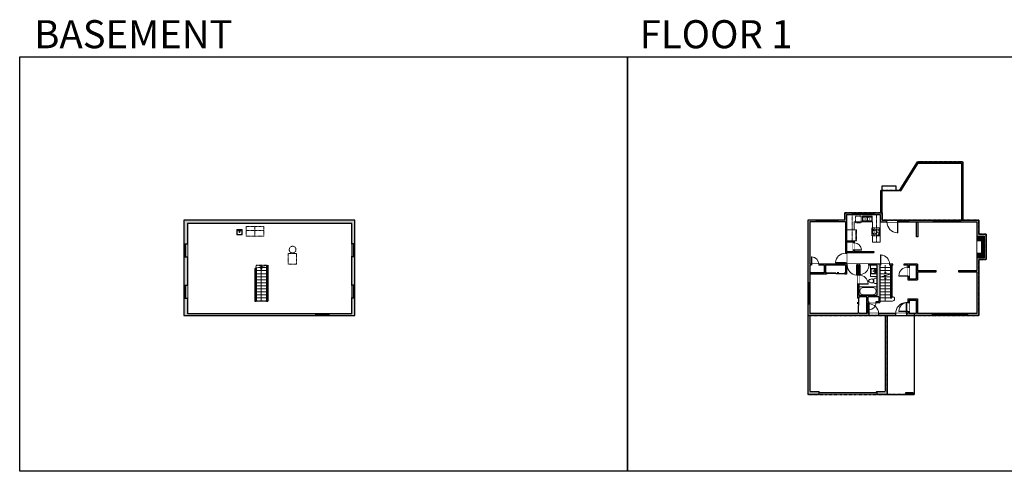
# Model space of a CAD drawing. Units: inches. Extents: x -1876 to 4124, y -2967 to -1480.
# Drawn here: x -1876 to 1364, y -2967 to -1480 of the extents above; entities that cross this region are included whole.
import ezdxf

# ---------------------------------------------------------------- set-up
doc = ezdxf.new("R2010")
doc.units = ezdxf.units.IN
doc.linetypes.add('Dash', pattern=[0.23622, 0.11811, -0.11811])
doc.layers.get('0').update_dxf_attribs({"color": 255})
doc.layers.get('Defpoints').update_dxf_attribs({"color": 6, "linetype": 'Dash'})
for name, color, linetype, lineweight in [('A-DOOR&WINDOWS', 4, 'Continuous', 9), ('A-OBJECT', 2, 'Continuous', 9), ('A-STAIRS', 1, 'Continuous', 15)]:
    doc.layers.add(name, color=color, linetype=linetype, lineweight=lineweight)
doc.layers.add('A-WALL', color=252, linetype='Continuous')
doc.styles.get("Standard").update_dxf_attribs({"font": 'arial.ttf'})

# ---------------------------------------------------------------- blocks, each defined once
blk = doc.blocks.new('blocks$0$Toilet-Domestic-2D - Toilet-Domestic-2D-1228486-SUBSTRUCTURE Copy 1')
at = {"layer": 'A-OBJECT', "color": 0, "linetype": 'ByBlock', "lineweight": -2}
for p, q in [((-253, 0), (-253, 196)), ((-186, 545), (-190, 495)), ((-190, 495), (-188, 469)), ((-188, 469), (-184, 444)), ((-172, 596), (-186, 545)), ((-184, 444), (-177, 418)), ((-177, 418), (-163, 393)), ((-154, 647), (-172, 596)), ((-163, 393), (-132, 368)), ((-159, 291), (159, 291)), ((-130, 698), (-154, 647)), ((-132, 368), (-97, 355)), ((-123, 291), (-132, 368)), ((-95, 749), (-130, 698)), ((-97, 355), (-25, 342)), ((-70, 774), (-95, 749)), ((-48, 787), (-70, 774)), ((-13, 799), (-48, 787)), ((-25, 342), (25, 342)), ((13, 799), (-13, 799)), ((48, 787), (13, 799)), ((25, 342), (97, 355)), ((70, 774), (48, 787)), ((95, 749), (70, 774)), ((130, 698), (95, 749)), ((97, 355), (132, 368)), ((123, 291), (132, 368)), ((154, 647), (130, 698)), ((132, 368), (163, 393)), ((172, 596), (154, 647)), ((163, 393), (177, 418)), ((186, 545), (172, 596)), ((177, 418), (184, 444)), ((184, 444), (188, 469)), ((190, 495), (186, 545)), ((188, 469), (190, 495)), ((253, 196), (253, 0))]:
    blk.add_line(p, q, dxfattribs=at)
blk.add_lwpolyline([(253, 0), (-253, 0)], dxfattribs=at)
for centre, start, end in [((-159, 196), 90, 180), ((159, 196), 0, 90)]:
    blk.add_arc(centre, 94.6, start, end, dxfattribs=at)
blk = doc.blocks.new('blocks$0$Sink Kitchen-Island - 18_ x 18_-1226390-SUBSTRUCTURE Copy 1')
at = {"layer": 'A-OBJECT', "color": 0, "linetype": 'ByBlock', "lineweight": -2}
for p, q in [((229, 0), (-229, 0)), ((-229, 0), (-229, -457)), ((229, -457), (229, 0)), ((-229, -457), (229, -457)), ((-190, -165), (-190, -368)), ((-13, -114), (-140, -114)), ((-140, -419), (140, -419)), ((-13, -57), (-13, -178)), ((13, -57), (13, -178)), ((140, -114), (13, -114)), ((191, -368), (191, -165))]:
    blk.add_line(p, q, dxfattribs=at)
for centre, radius, start, end in [((-140, -165), 50.8, 90, 180), ((-140, -368), 50.8, 180, 270), ((-102, -57), 25.4, 0, 180), ((-102, -57), 25.4, 180, 0), ((0, -231), 25.4, 0, 180), ((0, -231), 25.4, 180, 0), ((0, -57), 12.7, 0, 180), ((0, -178), 12.7, 180, 0), ((102, -57), 25.4, 0, 180), ((102, -57), 25.4, 180, 0), ((140, -165), 50.8, 0, 90), ((140, -368), 50.8, 270, 0)]:
    blk.add_arc(centre, radius, start, end, dxfattribs=at)
blk = doc.blocks.new('*U199')
blk.add_wipeout([(0, 30), (0, -195), (1238, -195), (1238, 30)]).dxf.layer = 'A-DOOR&WINDOWS'
at = {"color": 0, "linetype": 'ByBlock', "lineweight": -2, "transparency": 33554687}
blk.add_lwpolyline([(51, 1237), (0, 1237), (0, 0), (51, 0)], close=True, dxfattribs=at)
blk.add_arc((0, 0), 1238, 0, 86.82115, dxfattribs=at)
at = {"layer": 'A-WALL', "transparency": 33554687}
for points in [[(0, 0), (0, -165)], [(1238, 0), (1238, -165)]]:
    blk.add_lwpolyline(points, dxfattribs=at)
blk = doc.blocks.new('*U203')
blk.add_wipeout([(0, 30), (0, -195), (1321, -195), (1321, 30)]).dxf.layer = 'A-DOOR&WINDOWS'
at = {"color": 0, "linetype": 'ByBlock', "lineweight": -2, "transparency": 33554687}
blk.add_lwpolyline([(51, 1319), (0, 1319), (0, 0), (51, 0)], close=True, dxfattribs=at)
blk.add_arc((0, 0), 1321, 0, 86.82115, dxfattribs=at)
at = {"layer": 'A-WALL', "transparency": 33554687}
for points in [[(0, 0), (0, -165)], [(1321, 0), (1321, -165)]]:
    blk.add_lwpolyline(points, dxfattribs=at)
blk = doc.blocks.new('*U196')
at = {"color": 0, "linetype": 'ByBlock', "lineweight": -2}
for p, q in [((36, 0), (0, 0)), ((0, 0), (0, -72)), ((36, 0), (36, -72)), ((3, -18), (3, -54)), ((18, -3), (18, -3)), ((33, -18), (33, -54)), ((0, -72), (36, -72)), ((18, -69), (18, -69))]:
    blk.add_line(p, q, dxfattribs=at)
for centre, start, end in [((18, -18), 90, 180), ((18, -18), 0, 90), ((18, -54), 180, 270), ((18, -54), 270, 0)]:
    blk.add_arc(centre, 15, start, end, dxfattribs=at)
blk = doc.blocks.new('*U276')
blk.add_wipeout([(0, 30), (0, -278), (1321, -278), (1321, 30)]).dxf.layer = 'A-DOOR&WINDOWS'
at = {"color": 0, "linetype": 'ByBlock', "lineweight": -2, "transparency": 33554687}
blk.add_lwpolyline([(51, 1319), (0, 1319), (0, 0), (51, 0)], close=True, dxfattribs=at)
blk.add_arc((0, 0), 1321, 0, 86.82115, dxfattribs=at)
at = {"layer": 'A-WALL', "transparency": 33554687}
for points in [[(0, 0), (0, -248)], [(1321, 0), (1321, -248)]]:
    blk.add_lwpolyline(points, dxfattribs=at)
blk = doc.blocks.new('*U201')
blk.add_wipeout([(0, 30), (0, -195), (991, -195), (991, 30)]).dxf.layer = 'A-DOOR&WINDOWS'
at = {"color": 0, "linetype": 'ByBlock', "lineweight": -2, "transparency": 33554687}
blk.add_lwpolyline([(51, 989), (0, 989), (0, 0), (51, 0)], close=True, dxfattribs=at)
blk.add_arc((0, 0), 991, 0, 86.82115, dxfattribs=at)
at = {"layer": 'A-WALL', "transparency": 33554687}
for points in [[(0, 0), (0, -165)], [(991, 0), (991, -165)]]:
    blk.add_lwpolyline(points, dxfattribs=at)
blk = doc.blocks.new('*U207')
blk.add_wipeout([(0, 30), (0, -278), (1486, -278), (1486, 30)]).dxf.layer = 'A-DOOR&WINDOWS'
at = {"color": 0, "linetype": 'ByBlock', "lineweight": -2, "transparency": 33554687}
blk.add_lwpolyline([(51, 1485), (0, 1485), (0, 0), (51, 0)], close=True, dxfattribs=at)
blk.add_arc((0, 0), 1486, 0, 86.82115, dxfattribs=at)
at = {"layer": 'A-WALL', "transparency": 33554687}
for points in [[(0, 0), (0, -248)], [(1486, 0), (1486, -248)]]:
    blk.add_lwpolyline(points, dxfattribs=at)
blk = doc.blocks.new('*U277')
at = {"layer": 'A-OBJECT', "color": 0, "linetype": 'ByBlock', "lineweight": -2, "transparency": 33554687}
for p, q in [((-36.3, -30.3), (-36.3, -32.2)), ((-34.8, -30.5), (-35.5, -32.4)), ((-1.5, -30.5), (-0.8, -32.4)), ((0, -30.3), (0, -32.2))]:
    blk.add_line(p, q, dxfattribs=at)
blk.add_lwpolyline([(0, -31), (0, 0), (-36.2, 0), (-36.3, -31)], close=True, dxfattribs=at)
for points in [[(-36.3, -31.7), (-36.3, -32.8, 0.414214), (-36, -33), (-18.6, -33, 0.414214), (-18.3, -32.8), (-18.3, -31.7, 0.414214), (-18.6, -31.5), (-35.2, -31.5)], [(0, -31.7), (0, -32.8, -0.414214), (-0.3, -33), (-17.7, -33, -0.414214), (-18, -32.8), (-18, -31.7, -0.414214), (-17.7, -31.5), (-1.1, -31.5)]]:
    blk.add_lwpolyline(points, format="xyb", dxfattribs=at)
for centre, radius in [((-35.5, -30.3), 0.748), ((-35.9, -32.2), 0.394), ((-35.9, -32.2), 0.118), ((-35.5, -30.3), 0.118), ((-0.8, -30.3), 0.748), ((-0.8, -30.3), 0.118), ((-0.4, -32.2), 0.394), ((-0.4, -32.2), 0.118)]:
    blk.add_circle(centre, radius, dxfattribs=at)
blk = doc.blocks.new('*U60')
at = {"color": 252}
blk.add_wipeout([(-5, 37.5), (1, 37.5), (1, 0), (-5, 0)], dxfattribs=at)
at = {"color": 4}
for points in [[(1, 34.5), (-1.3, 34.5), (-1.3, 34.5), (-2.7, 34.5), (-2.7, 34.5), (-5, 34.5), (-5, 37.5), (1, 37.5)], [(1, 3), (-1.3, 3), (-1.3, 3), (-2.7, 3), (-2.7, 3), (-5, 3), (-5, 0), (1, 0)]]:
    blk.add_lwpolyline(points, close=True, dxfattribs=at)
at = {"color": 9}
for points in [[(-5, 3), (-5, 34.5)], [(1, 3), (1, 34.5)]]:
    blk.add_lwpolyline(points, dxfattribs=at)
blk.add_lwpolyline([(-2, 3), (-2, 34.5), (-2, 34.5), (-2, 3)], close=True, dxfattribs=at)
blk = doc.blocks.new('blocks$0$Sink Kitchen-Double - 42_ x 21_-1225552-SUBSTRUCTURE Copy 1')
at = {"layer": 'A-OBJECT', "color": 0, "linetype": 'ByBlock', "lineweight": -2}
for p, q in [((533.4, 0), (-533.4, 0)), ((-533.4, 0), (-533.4, -533.4)), ((533.4, -533.4), (533.4, 0)), ((-533.4, -533.4), (533.4, -533.4)), ((-495.3, -165.1), (-495.3, -444.5)), ((-69.85, -114.3), (-444.5, -114.3)), ((-444.5, -495.3), (-69.85, -495.3)), ((-19.05, -165.1), (-19.05, -444.5)), ((-12.7, -57.15), (-12.7, -254)), ((12.7, -57.15), (12.7, -254)), ((19.05, -165.1), (19.05, -444.5)), ((444.5, -114.3), (69.85, -114.3)), ((69.85, -495.3), (444.5, -495.3)), ((495.3, -444.5), (495.3, -165.1))]:
    blk.add_line(p, q, dxfattribs=at)
for centre, radius, start, end in [((-444.5, -165.1), 50.8, 90, 180), ((-444.5, -444.5), 50.8, 180, 270), ((-247.65, -304.8), 25.4, 0, 180), ((-247.65, -304.8), 25.4, 180, 0), ((-101.6, -57.15), 25.4, 0, 180), ((-101.6, -57.15), 25.4, 180, 0), ((-69.85, -165.1), 50.8, 0, 90), ((-69.85, -444.5), 50.8, 270, 0), ((0, -57.15), 12.7, 0, 180), ((0, -254), 12.7, 180, 0), ((69.85, -165.1), 50.8, 90, 180), ((69.85, -444.5), 50.8, 180, 270), ((101.6, -57.15), 25.4, 0, 180), ((101.6, -57.15), 25.4, 180, 0), ((247.65, -304.8), 25.4, 0, 180), ((247.65, -304.8), 25.4, 180, 0), ((444.5, -165.1), 50.8, 0, 90), ((444.5, -444.5), 50.8, 270, 0)]:
    blk.add_arc(centre, radius, start, end, dxfattribs=at)
blk = doc.blocks.new('*U280')
at = {"layer": 'A-OBJECT', "color": 0, "linetype": 'ByBlock', "lineweight": -2}
for p, q in [((378, 54), (-295, 54)), ((-295, 54), (-295, -596)), ((378, 54), (378, -596)), ((-295, -538), (378, -538)), ((-295, -596), (378, -596))]:
    blk.add_line(p, q, dxfattribs=at)
at = {"layer": 'A-OBJECT', "color": 252, "linetype": 'Continuous', "lineweight": -2}
for p, q in [((-185, -57), (-226, -16)), ((-185, -192), (-226, -233)), ((-169, -336), (-199, -305)), ((-169, -437), (-199, -468)), ((-67, -336), (-37, -305)), ((-67, -437), (-37, -468)), ((-51, -57), (-10, -16)), ((-51, -192), (-10, -233)), ((145, -74), (114, -43)), ((145, -175), (114, -206)), ((151, -336), (120, -305)), ((151, -437), (120, -468)), ((246, -74), (277, -43)), ((246, -175), (277, -206)), ((252, -336), (283, -305)), ((252, -437), (283, -468))]:
    blk.add_line(p, q, dxfattribs=at)
at = {"layer": 'A-OBJECT', "color": 0, "linetype": 'Continuous', "lineweight": -2}
for p, q in [((-118, -125), (-118, -125)), ((-118, -387), (-118, -387)), ((195, -125), (195, -125)), ((201, -387), (201, -387))]:
    blk.add_line(p, q, dxfattribs=at)
for centre, radius in [((-118, -125), 120), ((-118, -387), 90.3), ((195, -125), 90.3), ((201, -387), 90.3), ((146, -567), 23.2), ((204, -567), 23.2), ((262, -567), 23.2), ((320, -567), 23.2)]:
    blk.add_circle(centre, radius, dxfattribs=at)
at = {"layer": 'A-OBJECT', "color": 250, "linetype": 'Continuous', "lineweight": -2}
for centre, radius in [((-118, -125), 106), ((-118, -387), 79.5), ((195, -125), 79.5), ((201, -387), 79.5)]:
    blk.add_circle(centre, radius, dxfattribs=at)
blk = doc.blocks.new('*U84')
at = {"layer": 'A-DOOR&WINDOWS', "transparency": 33554687}
blk.add_hatch(color=9, dxfattribs=at).paths.add_polyline_path([(14, 12.2), (14, 13.2), (11, 12.7)], flags=0)
at = {"layer": 'A-DOOR&WINDOWS', "color": 9, "transparency": 33554687}
for p, q in [((14, 13.2), (11, 12.7)), ((23, 12.7), (11, 12.7)), ((11, 12.7), (14, 12.2)), ((14, 12.2), (14, 13.2))]:
    blk.add_line(p, q, dxfattribs=at)
at = {"layer": 'A-DOOR&WINDOWS', "color": 0, "linetype": 'ByBlock', "lineweight": -2, "transparency": 33554687}
for points in [[(-53.3, 9.9), (-53.3, 6.6), (0, 6.6), (0, 9.9)], [(0, 6.6), (0, 3.2), (53.3, 3.2), (53.3, 6.6)]]:
    blk.add_lwpolyline(points, close=True, dxfattribs=at)
at = {"layer": 'A-WALL', "transparency": 33554687}
for points in [[(-53.3, 2.1), (-53.3, 11)], [(53.3, 2.1), (53.3, 11)]]:
    blk.add_lwpolyline(points, dxfattribs=at)
blk = doc.blocks.new('*U83')
at = {"layer": 'A-DOOR&WINDOWS', "transparency": 33554687}
blk.add_hatch(color=9, dxfattribs=at).paths.add_polyline_path([(14, 12.2), (14, 13.2), (11, 12.7)], flags=0)
at = {"layer": 'A-DOOR&WINDOWS', "color": 9, "transparency": 33554687}
for p, q in [((14, 13.2), (11, 12.7)), ((23, 12.7), (11, 12.7)), ((11, 12.7), (14, 12.2)), ((14, 12.2), (14, 13.2))]:
    blk.add_line(p, q, dxfattribs=at)
at = {"layer": 'A-DOOR&WINDOWS', "color": 0, "linetype": 'ByBlock', "lineweight": -2, "transparency": 33554687}
for points in [[(-66.6, 9.9), (-66.6, 6.6), (0, 6.6), (0, 9.9)], [(0, 6.6), (0, 3.2), (66.6, 3.2), (66.6, 6.6)]]:
    blk.add_lwpolyline(points, close=True, dxfattribs=at)
at = {"layer": 'A-WALL', "transparency": 33554687}
for points in [[(-66.6, 2.1), (-66.6, 11)], [(66.6, 2.1), (66.6, 11)]]:
    blk.add_lwpolyline(points, dxfattribs=at)
blk = doc.blocks.new('*U73')
at = {"layer": 'A-DOOR&WINDOWS', "color": 0, "linetype": 'ByBlock', "lineweight": -2, "transparency": 33554687}
for points in [[(3, 0), (0, 0), (0, 4), (3, 4)], [(189, 2), (189, 0), (3, 0), (3, 2)], [(192, 0), (189, 0), (189, 4), (192, 4)]]:
    blk.add_lwpolyline(points, close=True, dxfattribs=at)
at = {"layer": 'A-WALL', "color": 0, "linetype": 'ByBlock', "lineweight": -2, "transparency": 33554687}
blk.add_line((0, 4), (0, 0), dxfattribs=at)
blk = doc.blocks.new('*U282')
at = {"color": 252}
blk.add_wipeout([(-5, 117.6), (1, 117.6), (1, 0), (-5, 0)], dxfattribs=at)
at = {"color": 4}
for points in [[(1, 114.6), (-1.3, 114.6), (-1.3, 114.6), (-2.7, 114.6), (-2.7, 114.6), (-5, 114.6), (-5, 117.6), (1, 117.6)], [(1, 3), (-1.3, 3), (-1.3, 3), (-2.7, 3), (-2.7, 3), (-5, 3), (-5, 0), (1, 0)]]:
    blk.add_lwpolyline(points, close=True, dxfattribs=at)
at = {"color": 9}
for points in [[(-5, 3), (-5, 114.6)], [(1, 3), (1, 114.6)]]:
    blk.add_lwpolyline(points, dxfattribs=at)
blk.add_lwpolyline([(-2, 3), (-2, 114.6), (-2, 114.6), (-2, 3)], close=True, dxfattribs=at)
blk = doc.blocks.new('*U283')
at = {"color": 252}
blk.add_wipeout([(-5, 91.2), (1, 91.2), (1, 0), (-5, 0)], dxfattribs=at)
at = {"color": 4}
for points in [[(1, 88.2), (-1.3, 88.2), (-1.3, 88.2), (-2.7, 88.2), (-2.7, 88.2), (-5, 88.2), (-5, 91.2), (1, 91.2)], [(1, 3), (-1.3, 3), (-1.3, 3), (-2.7, 3), (-2.7, 3), (-5, 3), (-5, 0), (1, 0)]]:
    blk.add_lwpolyline(points, close=True, dxfattribs=at)
at = {"color": 9}
for points in [[(-5, 3), (-5, 88.2)], [(1, 3), (1, 88.2)]]:
    blk.add_lwpolyline(points, dxfattribs=at)
blk.add_lwpolyline([(-2, 3), (-2, 88.2), (-2, 88.2), (-2, 3)], close=True, dxfattribs=at)
blk = doc.blocks.new('*U51')
at = {"color": 252}
blk.add_wipeout([(-5, 36), (1, 36), (1, 0), (-5, 0)], dxfattribs=at)
at = {"color": 4}
for points in [[(1, 33), (-1.3, 33), (-1.3, 33), (-2.7, 33), (-2.7, 33), (-5, 33), (-5, 36), (1, 36)], [(1, 3), (-1.3, 3), (-1.3, 3), (-2.7, 3), (-2.7, 3), (-5, 3), (-5, 0), (1, 0)]]:
    blk.add_lwpolyline(points, close=True, dxfattribs=at)
at = {"color": 9}
for points in [[(-5, 3), (-5, 33)], [(1, 3), (1, 33)]]:
    blk.add_lwpolyline(points, dxfattribs=at)
blk.add_lwpolyline([(-2, 3), (-2, 33), (-2, 33), (-2, 3)], close=True, dxfattribs=at)
blk = doc.blocks.new('*U292')
at = {"color": 0, "linetype": 'ByBlock', "lineweight": -2}
blk.add_line((27.6, 0), (0, 0), dxfattribs=at)
at = {"color": 0, "linetype": 'ByBlock', "lineweight": -2, "transparency": 33554687}
blk.add_lwpolyline([(3.5, 2.7), (0, 0), (3.5, -2.7)], dxfattribs=at)
blk = doc.blocks.new('*U293')
at = {"color": 0, "linetype": 'ByBlock', "lineweight": -2}
blk.add_line((76.9, 0), (0, 0), dxfattribs=at)
at = {"color": 0, "linetype": 'ByBlock', "lineweight": -2, "transparency": 33554687}
blk.add_lwpolyline([(3.5, 2.7), (0, 0), (3.5, -2.7)], dxfattribs=at)
blk = doc.blocks.new('*U294')
at = {"color": 0, "linetype": 'ByBlock', "lineweight": -2}
blk.add_line((108.5, 0), (0, 0), dxfattribs=at)
at = {"color": 0, "linetype": 'ByBlock', "lineweight": -2, "transparency": 33554687}
blk.add_lwpolyline([(3.5, 2.7), (0, 0), (3.5, -2.7)], dxfattribs=at)
blk = doc.blocks.new('*U295')
at = {"color": 252}
blk.add_wipeout([(23.1, 0), (23.1, -9.7), (-20.1, -9.7), (-20.1, 0)], dxfattribs=at)
at = {"color": 4}
for points in [[(3, -6), (3, -3.7), (3, -3.7), (3, -2.3), (3, -2.3), (3, 0), (0, 0), (0, -6)], [(20.1, -6), (20.1, -3.7), (20.1, -3.7), (20.1, -2.3), (20.1, -2.3), (20.1, 0), (23.1, 0), (23.1, -6)], [(-17.1, -6), (-17.1, -3.7), (-17.1, -3.7), (-17.1, -2.3), (-17.1, -2.3), (-17.1, 0), (-20.1, 0), (-20.1, -6)], [(0, -6), (0, -3.7), (0, -3.7), (0, -2.3), (0, -2.3), (0, 0), (3, 0), (3, -6)]]:
    blk.add_lwpolyline(points, close=True, dxfattribs=at)
at = {"color": 9}
for points in [[(3, 0), (20.1, 0)], [(0, 0), (-17.1, 0)], [(0, -6), (-17.1, -6)], [(3, -6), (20.1, -6)]]:
    blk.add_lwpolyline(points, dxfattribs=at)
for points in [[(0, -3), (-17.1, -3), (-17.1, -3), (0, -3)], [(3, -3), (20.1, -3), (20.1, -3), (3, -3)]]:
    blk.add_lwpolyline(points, close=True, dxfattribs=at)
at = {"layer": 'A-WALL'}
for points in [[(23.1, 0), (23.1, -9.7)], [(-20.1, 0), (-20.1, -9.7)]]:
    blk.add_lwpolyline(points, dxfattribs=at)
blk = doc.blocks.new('*U80')
at = {"layer": 'A-OBJECT', "linetype": 'Dash'}
for p, q in [((0, -13), (29.1, -13)), ((29.1, -13), (58.2, -13))]:
    blk.add_line(p, q, dxfattribs=at)
at = {"layer": 'A-OBJECT', "color": 0, "linetype": 'ByBlock', "lineweight": -2, "transparency": 33554687}
for points in [[(0, -31.3), (0, 0), (29.1, 0), (29.1, -31.3)], [(29.1, -31.3), (29.1, 0), (58.2, 0), (58.2, -31.3)]]:
    blk.add_lwpolyline(points, close=True, dxfattribs=at)
blk = doc.blocks.new('*U296')
at = {"color": 252}
blk.add_wipeout([(23.1, 0), (23.1, -6), (-20.1, -6), (-20.1, 0)], dxfattribs=at)
at = {"color": 4}
for points in [[(3, -6), (3, -3.7), (3, -3.7), (3, -2.3), (3, -2.3), (3, 0), (0, 0), (0, -6)], [(20.1, -6), (20.1, -3.7), (20.1, -3.7), (20.1, -2.3), (20.1, -2.3), (20.1, 0), (23.1, 0), (23.1, -6)], [(-17.1, -6), (-17.1, -3.7), (-17.1, -3.7), (-17.1, -2.3), (-17.1, -2.3), (-17.1, 0), (-20.1, 0), (-20.1, -6)], [(0, -6), (0, -3.7), (0, -3.7), (0, -2.3), (0, -2.3), (0, 0), (3, 0), (3, -6)]]:
    blk.add_lwpolyline(points, close=True, dxfattribs=at)
at = {"color": 9}
for points in [[(3, 0), (20.1, 0)], [(0, 0), (-17.1, 0)], [(0, -6), (-17.1, -6)], [(3, -6), (20.1, -6)]]:
    blk.add_lwpolyline(points, dxfattribs=at)
for points in [[(0, -3), (-17.1, -3), (-17.1, -3), (0, -3)], [(3, -3), (20.1, -3), (20.1, -3), (3, -3)]]:
    blk.add_lwpolyline(points, close=True, dxfattribs=at)
at = {"layer": 'A-WALL'}
for points in [[(23.1, 0), (23.1, -6)], [(-20.1, 0), (-20.1, -6)]]:
    blk.add_lwpolyline(points, dxfattribs=at)
blk = doc.blocks.new('*U297')
at = {"color": 252}
blk.add_wipeout([(23.1, 0), (23.1, -11.2), (-20.1, -11.2), (-20.1, 0)], dxfattribs=at)
at = {"color": 4}
for points in [[(3, -6), (3, -3.7), (3, -3.7), (3, -2.3), (3, -2.3), (3, 0), (0, 0), (0, -6)], [(20.1, -6), (20.1, -3.7), (20.1, -3.7), (20.1, -2.3), (20.1, -2.3), (20.1, 0), (23.1, 0), (23.1, -6)], [(-17.1, -6), (-17.1, -3.7), (-17.1, -3.7), (-17.1, -2.3), (-17.1, -2.3), (-17.1, 0), (-20.1, 0), (-20.1, -6)], [(0, -6), (0, -3.7), (0, -3.7), (0, -2.3), (0, -2.3), (0, 0), (3, 0), (3, -6)]]:
    blk.add_lwpolyline(points, close=True, dxfattribs=at)
at = {"color": 9}
for points in [[(3, 0), (20.1, 0)], [(0, 0), (-17.1, 0)], [(0, -6), (-17.1, -6)], [(3, -6), (20.1, -6)]]:
    blk.add_lwpolyline(points, dxfattribs=at)
for points in [[(0, -3), (-17.1, -3), (-17.1, -3), (0, -3)], [(3, -3), (20.1, -3), (20.1, -3), (3, -3)]]:
    blk.add_lwpolyline(points, close=True, dxfattribs=at)
at = {"layer": 'A-WALL'}
for points in [[(23.1, 0), (23.1, -11.2)], [(-20.1, 0), (-20.1, -11.2)]]:
    blk.add_lwpolyline(points, dxfattribs=at)

msp = doc.modelspace()

# ---------------------------------------------------------------- hatches: boundary and pattern name
at = {"layer": 'A-OBJECT'}
h = msp.add_hatch(dxfattribs=at)
h.set_pattern_fill('ANSI31', color=256)
h.paths.add_polyline_path([(1298.5, -2192.4), (1274.2, -2192.4), (1274.2, -2207.9), (1289.5, -2207.9), (1289.5, -2248.3), (1274.2, -2248.3), (1274.2, -2263.9), (1298.5, -2263.9)])
at = {"layer": 'A-WALL'}
h = msp.add_hatch(color=256, dxfattribs=at)
h.dxf.hatch_style = 1
h.paths.add_polyline_path([(978.6, -2453.2), (1006.7, -2453.2), (1006.7, -2447.2), (950.5, -2447.2), (950.5, -2453.2), (972.6, -2453.2), (972.6, -2705.2), (945.7, -2705.2), (945.7, -2714.2), (978.6, -2714.2)], flags=17)
h.paths.add_polyline_path([(753.7, -2705.2), (724.2, -2705.2), (724.2, -2453.2), (950.5, -2453.2), (950.5, -2447.2), (916.5, -2447.2), (916.5, -2411.1), (955.3, -2411.1), (955.3, -2288.5), (989.8, -2288.5), (989.8, -2318), (993.8, -2316.9), (993.8, -2288.5), (997.3, -2288.5), (997.3, -2284.5), (845.3, -2284.5), (845.3, -2246.8), (935.1, -2246.8), (935.1, -2242.8), (870.6, -2242.8), (870.6, -2207.4), (845.3, -2207.4), (845.3, -2121.4), (956.1, -2121.4), (956.1, -2145.6), (1274.2, -2145.6), (1274.2, -2192.4), (1298.5, -2192.4), (1298.5, -2263.9), (1274.2, -2263.9), (1274.2, -2306), (1213.8, -2306), (1213.8, -2310), (1274.2, -2310), (1274.2, -2447.2), (1078.8, -2447.2), (1078.8, -2399), (1047.2, -2399), (1047.2, -2447.2), (1006.7, -2447.2), (1006.7, -2453.2), (1280.2, -2453.2), (1280.2, -2269.9), (1304.5, -2269.9), (1304.5, -2186.4), (1280.2, -2186.4), (1280.2, -2139.6), (962.1, -2139.6), (962.1, -2115.4), (839.3, -2115.4), (839.3, -2139.7), (718.2, -2139.7), (718.2, -2714.2), (753.7, -2714.2)])
h.paths.add_polyline_path([(724.2, -2447.2), (724.2, -2288.5), (729.9, -2288.5), (729.9, -2284.5), (724.2, -2284.5), (724.2, -2145.7), (841.3, -2145.7), (841.3, -2284.5), (753.9, -2284.5), (753.9, -2288.5), (772.1, -2288.5), (772.1, -2313.2), (724.2, -2313.2), (724.2, -2317.2), (779.5, -2317.2), (779.5, -2313.2), (776.1, -2313.2), (776.1, -2288.5), (841.3, -2288.5), (841.3, -2313.2), (839.5, -2313.2), (839.5, -2317.2), (845.3, -2317.2), (845.3, -2288.5), (882.5, -2288.5), (882.5, -2320.6), (886.5, -2320.6), (886.5, -2288.5), (945.3, -2288.5), (945.3, -2388.3), (886.5, -2388.3), (886.5, -2350.6), (882.5, -2350.6), (882.5, -2396.7), (886.5, -2396.7), (886.5, -2392.3), (912.5, -2392.3), (912.5, -2447.2), (886.5, -2447.2), (886.5, -2444.7), (882.5, -2444.7), (882.5, -2447.2)], flags=16)
h.paths.add_polyline_path([(916.5, -2407.1), (916.5, -2392.3), (951.3, -2392.3), (951.3, -2407.1)], flags=16)
h.paths.add_polyline_path([(1051.2, -2447.2), (1051.2, -2403), (1074.8, -2403), (1074.8, -2447.2)], flags=16)
h.paths.add_polyline_path([(845.3, -2242.8), (845.3, -2211.4), (866.6, -2211.4), (866.6, -2242.8)], flags=16)
h.paths.add_polyline_path([(1140.1, -2306), (1078.8, -2306), (1078.8, -2284.5), (1033.7, -2284.5), (1033.7, -2288.5), (1047.2, -2288.5), (1047.2, -2336.8), (1078.8, -2336.8), (1078.8, -2310), (1140.1, -2310)], flags=17)
h.paths.add_polyline_path([(1074.8, -2332.8), (1051.2, -2332.8), (1051.2, -2288.5), (1074.8, -2288.5)], flags=16)
h = msp.add_hatch(color=256, dxfattribs=at)
h.dxf.hatch_style = 1
h.paths.add_polyline_path([(-773.3, -2139.6), (-1335.3, -2139.6), (-1335.3, -2217.7), (-1324.1, -2217.7), (-1324.1, -2151.3), (-783, -2151.3), (-783, -2217.7), (-773.3, -2217.7)])
h.paths.add_polyline_path([(-773.3, -2396.9), (-783, -2396.9), (-783, -2447.2), (-857.7, -2447.2), (-857.7, -2453.2), (-773.3, -2453.2)])
h.paths.add_polyline_path([(-900.9, -2447.2), (-1324.1, -2447.2), (-1324.1, -2396.9), (-1335.3, -2396.9), (-1335.3, -2453.2), (-900.9, -2453.2)])
h.paths.add_polyline_path([(-1324.1, -2260.9), (-1335.3, -2260.9), (-1335.3, -2353.7), (-1324.1, -2353.7)])
h.paths.add_polyline_path([(-773.3, -2260.9), (-783, -2260.9), (-783, -2353.7), (-773.3, -2353.7)])
h.paths.add_polyline_path([(-1059.6, -2287.6), (-1063.6, -2288.7), (-1063.6, -2406.1), (-1059.6, -2406.1)])
h.paths.add_polyline_path([(-1098.1, -2298.2), (-1102.1, -2299.3), (-1102.1, -2406.1), (-1098.1, -2406.1)])
h = msp.add_hatch(color=256, dxfattribs=at)
h.dxf.hatch_style = 1
h.paths.add_polyline_path([(847.7, -2284.5), (845.3, -2284.5), (845.3, -2280.7), (841.3, -2280.7), (841.3, -2284.5), (753.9, -2284.5), (753.9, -2288.5), (772.1, -2288.5), (772.1, -2313.2), (724.2, -2313.2), (724.2, -2317.2), (779.5, -2317.2), (779.5, -2313.2), (776.1, -2313.2), (776.1, -2288.5), (841.3, -2288.5), (841.3, -2313.2), (839.5, -2313.2), (839.5, -2317.2), (845.3, -2317.2), (845.3, -2288.5), (847.7, -2288.5)])
h = msp.add_hatch(color=256, dxfattribs=at)
h.dxf.hatch_style = 1
h.paths.add_polyline_path([(1063.1, -2707.4), (1040.1, -2707.4), (1040.1, -2713), (1063.1, -2713)])

# ---------------------------------------------------------------- linework, layer by layer
at = {"layer": 'A-OBJECT'}
for p, q in [((930.7, -2145.7), (870.6, -2145.7)), ((870.6, -2145.7), (870.6, -2171.2)), ((930.7, -2165.4), (930.7, -2145.7)), ((956.1, -2145.6), (956.1, -2212)), ((870.6, -2171.2), (845.3, -2171.2)), ((870.6, -2171.2), (870.6, -2171.2)), ((930.7, -2212), (930.7, -2191.9)), ((956.1, -2212), (930.7, -2212))]:
    msp.add_line(p, q, dxfattribs=at)
at = {"layer": 'A-OBJECT', "linetype": 'Dash'}
for points in [[(874.5, -2126.2), (893.7, -2126.2), (893.7, -2148.7), (874.5, -2148.7)], [(-992.2, -2249.1), (-965, -2249.1), (-965, -2285.2), (-992.2, -2285.2)]]:
    msp.add_lwpolyline(points, close=True, dxfattribs=at)
at = {"layer": 'A-OBJECT'}
for points in [[(1274.2, -2192.4), (1298.5, -2192.4), (1298.5, -2263.9), (1274.2, -2263.9)], [(1274.2, -2207.9), (1289.5, -2207.9), (1289.5, -2248.3), (1274.2, -2248.3)], [(945.3, -2288.5), (924.1, -2288.5), (924.1, -2325.1), (945.3, -2325.1)]]:
    msp.add_lwpolyline(points, close=True, dxfattribs=at)
at = {"layer": 'A-OBJECT', "linetype": 'Dash'}
msp.add_circle((-977.8, -2236.7), 11.1, dxfattribs=at)
at = {"layer": 'A-STAIRS'}
for p, q in [((-1090.5, -2296.1), (-1063.6, -2296.1)), ((955.3, -2296.1), (989.8, -2296.1)), ((-1098.1, -2306.1), (-1063.6, -2306.1)), ((-1098.1, -2316.1), (-1063.6, -2316.1)), ((-1098.1, -2326.1), (-1063.6, -2326.1)), ((955.3, -2306.1), (989.8, -2306.1)), ((955.3, -2316.1), (989.8, -2316.1)), ((955.3, -2326.1), (989.8, -2326.1)), ((-1098.1, -2336.1), (-1063.6, -2336.1)), ((-1098.1, -2346.1), (-1063.6, -2346.1)), ((-1098.1, -2356.1), (-1063.6, -2356.1)), ((955.3, -2336.1), (989.8, -2336.1)), ((955.3, -2346.1), (989.8, -2346.1)), ((955.3, -2356.1), (989.8, -2356.1)), ((-1098.1, -2366.1), (-1063.6, -2366.1)), ((-1098.1, -2376.1), (-1063.6, -2376.1)), ((-1098.1, -2386.1), (-1063.6, -2386.1)), ((-1098.1, -2396.1), (-1063.6, -2396.1)), ((955.3, -2366.1), (989.8, -2366.1)), ((955.3, -2376.1), (989.8, -2376.1)), ((955.3, -2386.1), (989.8, -2386.1)), ((993.8, -2391.5), (996, -2391.5)), ((-1098.1, -2406.1), (-1063.6, -2406.1))]:
    msp.add_line(p, q, dxfattribs=at)
for points in [[(-1102.1, -2299.3), (-1082.5, -2293.9), (-1082.2, -2291.4), (-1078.8, -2295.8), (-1078.6, -2292.8), (-1059.6, -2287.6)], [(955.3, -2327.5), (970.1, -2323.4), (970.4, -2320.9), (973.8, -2325.3), (974, -2322.4), (993.8, -2316.9)]]:
    msp.add_lwpolyline(points, dxfattribs=at)
msp.add_arc((996, -2398.8), 7.29, 270, 90, dxfattribs=at)
at = {"layer": 'A-WALL'}
for p, q in [((1019.7, -2042.6), (1079.1, -1947.9)), ((1023.8, -2043.6), (1081.3, -1951.9)), ((1079.1, -1947.9), (1227.9, -1947.9)), ((1081.3, -1951.9), (1223.9, -1951.9)), ((962.1, -2042.6), (962.1, -2027)), ((962.1, -2027), (1008, -2027)), ((1008, -2027), (1008, -2042.6)), ((1020.5, -2041.3), (1023.8, -2043.6)), ((958.1, -2115.4), (958.1, -2042.6)), ((958.1, -2042.6), (1019.7, -2042.6)), ((962.1, -2115.4), (962.1, -2042.6)), ((839.3, -2139.7), (839.3, -2115.4)), ((839.3, -2115.4), (962.1, -2115.4)), ((845.3, -2121.4), (845.3, -2207.4)), ((845.3, -2121.4), (956.1, -2121.4)), ((956.1, -2121.4), (956.1, -2145.6)), ((962.1, -2115.4), (962.1, -2139.6)), ((-1335.3, -2139.6), (-1335.3, -2453.2)), ((-773.3, -2139.6), (-1335.3, -2139.6)), ((-1324.1, -2151.3), (-1324.1, -2447.2)), ((-783, -2151.3), (-1324.1, -2151.3)), ((-783, -2447.2), (-783, -2151.3)), ((-773.3, -2453.2), (-773.3, -2139.6)), ((718.2, -2139.7), (718.2, -2714.2)), ((839.3, -2139.7), (718.2, -2139.7)), ((724.2, -2145.7), (724.2, -2284.5)), ((841.3, -2145.7), (724.2, -2145.7)), ((841.3, -2145.7), (841.3, -2284.5)), ((956.1, -2145.6), (1274.2, -2145.6)), ((962.1, -2139.6), (1280.2, -2139.6)), ((1075, -2194.4), (1075, -2145.6)), ((1080, -2145.6), (1080, -2194.4)), ((1274.2, -2145.6), (1274.2, -2192.4)), ((1280.2, -2139.6), (1280.2, -2186.4)), ((1080, -2194.4), (1075, -2194.4)), ((1274.2, -2192.4), (1298.5, -2192.4)), ((1280.2, -2186.4), (1304.5, -2186.4)), ((1298.5, -2192.4), (1298.5, -2263.9)), ((1304.5, -2186.4), (1304.5, -2269.9)), ((845.3, -2207.4), (870.6, -2207.4)), ((845.3, -2211.4), (866.6, -2211.4)), ((845.3, -2211.4), (845.3, -2242.8)), ((866.6, -2211.4), (866.6, -2242.8)), ((870.6, -2207.4), (870.6, -2242.8)), ((845.3, -2242.8), (866.6, -2242.8)), ((845.3, -2246.8), (935.1, -2246.8)), ((845.3, -2246.8), (845.3, -2284.5)), ((870.6, -2242.8), (935.1, -2242.8)), ((935.1, -2242.8), (935.1, -2246.8)), ((1274.2, -2263.9), (1274.2, -2306)), ((1298.5, -2263.9), (1274.2, -2263.9)), ((-1102.1, -2299.3), (-1098.1, -2298.2)), ((-1102.1, -2299.3), (-1102.1, -2406.1)), ((-1098.1, -2298.2), (-1098.1, -2406.1)), ((-1063.6, -2288.7), (-1059.6, -2287.6)), ((-1063.6, -2288.7), (-1063.6, -2406.1)), ((-1059.6, -2287.6), (-1059.6, -2406.1)), ((841.3, -2284.5), (724.2, -2284.5)), ((772.1, -2288.5), (724.2, -2288.5)), ((724.2, -2288.5), (724.2, -2447.2)), ((772.1, -2288.5), (772.1, -2313.2)), ((841.3, -2288.5), (776.1, -2288.5)), ((776.1, -2288.5), (776.1, -2313.2)), ((841.3, -2288.5), (841.3, -2313.2)), ((997.3, -2284.5), (845.3, -2284.5)), ((882.5, -2288.5), (845.3, -2288.5)), ((845.3, -2288.5), (845.3, -2317.2)), ((882.5, -2396.7), (882.5, -2288.5)), ((886.5, -2388.3), (886.5, -2288.5)), ((945.3, -2288.5), (886.5, -2288.5)), ((945.3, -2288.5), (945.3, -2388.3)), ((989.8, -2288.5), (955.3, -2288.5)), ((955.3, -2288.5), (955.3, -2411.1)), ((989.8, -2288.5), (989.8, -2396.1)), ((993.8, -2288.5), (993.8, -2396.1)), ((997.3, -2288.5), (993.8, -2288.5)), ((1078.8, -2284.5), (1033.7, -2284.5)), ((1047.2, -2288.5), (1033.7, -2288.5)), ((1047.2, -2288.5), (1047.2, -2336.8)), ((1074.8, -2288.5), (1051.2, -2288.5)), ((1051.2, -2288.5), (1051.2, -2332.8)), ((1074.8, -2288.5), (1074.8, -2332.8)), ((1078.8, -2284.5), (1078.8, -2306)), ((1280.2, -2269.9), (1280.2, -2453.2)), ((1304.5, -2269.9), (1280.2, -2269.9)), ((772.1, -2313.2), (724.2, -2313.2)), ((779.5, -2317.2), (724.2, -2317.2)), ((779.5, -2313.2), (776.1, -2313.2)), ((993.8, -2316.9), (989.8, -2318)), ((1051.2, -2332.8), (1074.8, -2332.8)), ((1078.8, -2306), (1140.1, -2306)), ((1078.8, -2310), (1140.1, -2310)), ((1078.8, -2310), (1078.8, -2336.8)), ((1213.8, -2306), (1274.2, -2306)), ((1213.8, -2310), (1274.2, -2310)), ((1274.2, -2310), (1274.2, -2447.2)), ((1047.2, -2336.8), (1078.8, -2336.8)), ((945.3, -2388.3), (886.5, -2388.3)), ((912.5, -2392.3), (886.5, -2392.3)), ((886.5, -2396.7), (886.5, -2392.3)), ((912.5, -2447.2), (912.5, -2392.3)), ((951.3, -2392.3), (916.5, -2392.3)), ((916.5, -2407.1), (916.5, -2392.3)), ((951.3, -2392.3), (951.3, -2407.1)), ((989.8, -2396.1), (993.8, -2396.1)), ((-1102.1, -2406.1), (-1098.1, -2406.1)), ((-1063.6, -2406.1), (-1059.6, -2406.1)), ((916.5, -2407.1), (951.3, -2407.1)), ((916.5, -2447.2), (916.5, -2411.1)), ((916.5, -2411.1), (955.3, -2411.1)), ((1074.8, -2403), (1074.8, -2447.2)), ((1078.8, -2399), (1078.8, -2447.2)), ((-1335.3, -2453.2), (-773.3, -2453.2)), ((-1324.1, -2447.2), (-783, -2447.2)), ((882.5, -2447.2), (724.2, -2447.2)), ((972.6, -2453.2), (724.2, -2453.2)), ((724.2, -2453.2), (724.2, -2703.2)), ((882.5, -2447.2), (882.5, -2444.7)), ((886.5, -2447.2), (886.5, -2444.7)), ((912.5, -2447.2), (886.5, -2447.2)), ((1047.2, -2447.2), (916.5, -2447.2)), ((972.6, -2453.2), (972.6, -2703.2)), ((978.6, -2453.2), (978.6, -2714.2)), ((1280.2, -2453.2), (978.6, -2453.2)), ((1074.8, -2447.2), (1051.2, -2447.2)), ((1274.2, -2447.2), (1078.8, -2447.2)), ((753.7, -2705.2), (724.2, -2705.2)), ((972.6, -2705.2), (945.7, -2705.2)), ((978.6, -2714.2), (1067.3, -2714.2))]:
    msp.add_line(p, q, dxfattribs=at)
for points in [[(997.3, -2288.5), (997.3, -2284.5)], [(1033.7, -2284.5), (1033.7, -2288.5)], [(779.5, -2313.2), (779.5, -2317.2)], [(1140.1, -2310), (1140.1, -2306)], [(1213.8, -2306), (1213.8, -2310)], [(882.5, -2396.7), (886.5, -2396.7)], [(886.5, -2444.7), (882.5, -2444.7)], [(753.7, -2705.2), (753.7, -2714.2), (718.2, -2714.2)], [(978.6, -2714.2), (945.7, -2714.2), (945.7, -2703.2)]]:
    msp.add_lwpolyline(points, dxfattribs=at)
msp.add_lwpolyline([(1040.1, -2707.4), (1063.1, -2707.4), (1063.1, -2713), (1040.1, -2713)], close=True, dxfattribs=at)
at = {"layer": 'Defpoints', "color": 255, "linetype": 'Continuous', "elevation": 0}
for points in [[(-1876, -1602.6), (124, -1602.6), (124, -2966.7), (-1876, -2966.7)], [(124, -1602.6), (2124, -1602.6), (2124, -2966.7), (124, -2966.7)]]:
    msp.add_lwpolyline(points, close=True, dxfattribs=at)
at = {"layer": 'Defpoints'}
msp.add_lwpolyline([(-1098.1, -2288.5), (-1063.6, -2288.5), (-1063.6, -2406.1), (-1098.1, -2406.1)], close=True, dxfattribs=at)

# ---------------------------------------------------------------- block references
at = {"layer": 'A-DOOR&WINDOWS', "transparency": 33554687, "xscale": 0.4506616870520158, "yscale": 0.4506616870520158, "zscale": 0.4506616870520158, "rotation": 90}
msp.add_blockref('*U84', (887.5, -2420.7), dxfattribs=at)
at = {"layer": 'A-DOOR&WINDOWS', "transparency": 33554687}
msp.add_blockref('*U73', (753.7, -2709.2), dxfattribs=at)
at = {"layer": 'A-OBJECT', "transparency": 33554687, "xscale": -0.03935794656299858, "yscale": 0.03935794656299858, "zscale": 0.03935794656299858}
msp.add_blockref('blocks$0$Sink Kitchen-Island - 18_ x 18_-1226390-SUBSTRUCTURE Copy 1', (-1152.5, -2170.1), dxfattribs=at)
at = {"layer": 'A-OBJECT', "linetype": 'Dash'}
msp.add_blockref('*U80', (-1130.9, -2161), dxfattribs=at)
at = {"layer": 'A-OBJECT', "linetype": 'Dash', "xscale": -0.03935794656299858, "yscale": 0.03935794656299858, "zscale": 0.03935794656299858, "rotation": 270}
msp.add_blockref('*U280', (951.9, -2180.3), dxfattribs=at)
at = {"layer": 'A-OBJECT', "linetype": 'Dash', "rotation": 90.00000111570768}
msp.add_blockref('*U277', (845.3, -2171.2), dxfattribs=at)
at = {"layer": 'A-OBJECT', "transparency": 33554687}
for name, p, xscale, yscale, zscale, rotation in [('blocks$0$Sink Kitchen-Island - 18_ x 18_-1226390-SUBSTRUCTURE Copy 1', (942.6, -2307.6), -0.03935794656299858, 0.03935794656299858, 0.03935794656299858, 270), ('blocks$0$Toilet-Domestic-2D - Toilet-Domestic-2D-1228486-SUBSTRUCTURE Copy 1', (945.3, -2340), 0.03453822902609158, 0.03453822902609158, 0.03453822902609158, 90), ('*U196', (945.3, -2358.9), 0.8163683742859575, 0.8163683742859575, 0.8163683742859575, 270)]:
    msp.add_blockref(name, p, dxfattribs=dict(at, xscale=xscale, yscale=yscale, zscale=zscale, rotation=rotation))
at = {"layer": 'A-STAIRS', "xscale": -1, "rotation": 90}
for name, p in [('*U294', (-1080.9, -2297.6)), ('*U293', (972.5, -2329.2))]:
    msp.add_blockref(name, p, dxfattribs=at)

# ---------------------------------------------------------------- texts
at = {"layer": 'Defpoints', "linetype": 'Continuous', "char_height": 92.408, "width": 623.405, "attachment_point": 7}
for s, insert in [('\\pxqc;BASEMENT', (-1813.6, -1573.9, 0)), ('\\pxqc;FLOOR 1', (104.5, -1573.9, 0))]:
    msp.add_mtext(s, dxfattribs=dict(at, insert=insert))

# ---------------------------------------------------------------- next in the draw order: block references
at = {"layer": 'A-DOOR&WINDOWS', "transparency": 33554687, "rotation": 270}
for name, p in [('*U60', (745.8, -2144.7, 0)), ('*U283', (1130.7, -2144.6, 0)), ('*U282', (1126.7, -2452.2))]:
    msp.add_blockref(name, p, dxfattribs=at)
at = {"layer": 'A-DOOR&WINDOWS', "transparency": 33554687, "yscale": 0.02422732627077181, "zscale": 0.02422732627077181}
for name, p, xscale, rotation in [('*U207', (1014.4, -2145.6), 0.02422732627077181, 180), ('*U201', (870.8, -2238.9), -0.02422732627077181, 270), ('*U199', (888.9, -2288.5), -0.02422732627077181, 180), ('*U199', (1047.2, -2324.3), 0.02422732627077181, 89.99999999999999)]:
    msp.add_blockref(name, p, dxfattribs=dict(at, xscale=xscale, rotation=rotation))
at = {"layer": 'A-DOOR&WINDOWS', "xscale": -1, "rotation": 90}
for p in [(-1335.3, -2237.8), (-1335.3, -2373.8)]:
    msp.add_blockref('*U297', p, dxfattribs=at)
at = {"layer": 'A-DOOR&WINDOWS'}
for name, p, rotation in [('*U295', (-773.3, -2237.8), 270), ('*U295', (-773.3, -2373.8), 270), ('*U296', (-877.8, -2453.2), 180)]:
    msp.add_blockref(name, p, dxfattribs=dict(at, rotation=rotation))
at = {"layer": 'A-DOOR&WINDOWS', "transparency": 33554687, "xscale": 0.02422732627077181, "yscale": 0.02422732627077181, "zscale": 0.02422732627077181}
for name, p in [('*U201', (729.9, -2284.5)), ('*U199', (957.2, -2284.5)), ('*U276', (918.5, -2447.2))]:
    msp.add_blockref(name, p, dxfattribs=at)
at = {"layer": 'A-DOOR&WINDOWS', "transparency": 33554687}
msp.add_blockref('*U60', (723.2, -2416.6), dxfattribs=at)

# ---------------------------------------------------------------- next in the draw order: linework, layer by layer
at = {"layer": 'A-OBJECT', "linetype": 'Dash'}
msp.add_line((863.8, -2207.4), (863.8, -2121.4), dxfattribs=at)
at = {"layer": 'A-WALL'}
for p, q in [((1223.9, -1951.9), (1223.9, -2139.6)), ((1227.9, -1947.9), (1227.9, -2139.6))]:
    msp.add_line(p, q, dxfattribs=at)
at = {"layer": 'Defpoints'}
for points in [[(-1335.3, -2139.7), (-1335.3, -2453.2), (-773.3, -2453.2), (-773.3, -2269.9), (-773.3, -2269.9), (-773.3, -2186.4), (-773.3, -2186.4), (-773.3, -2139.6), (-1091.3, -2139.6), (-1091.3, -2139.6), (-1214.2, -2139.6), (-1214.2, -2139.7), (-1335.3, -2139.7)], [(718.2, -2453.2), (718.2, -2714.2), (978.6, -2714.2), (978.6, -2453.2), (718.2, -2453.2)]]:
    msp.add_lwpolyline(points, dxfattribs=at)

# ---------------------------------------------------------------- next in the draw order: block references
at = {"layer": 'A-DOOR&WINDOWS', "transparency": 33554687, "rotation": 270}
for name, p in [('*U60', (780.3, -2144.7, 0)), ('*U51', (1014.4, -2144.6, 0))]:
    msp.add_blockref(name, p, dxfattribs=at)
at = {"layer": 'A-DOOR&WINDOWS', "transparency": 33554687, "yscale": 0.02422732627077181, "zscale": 0.02422732627077181, "rotation": 180}
for name, p, xscale in [('*U203', (879.7, -2288.5), 0.02422732627077181), ('*U201', (918.5, -2411.1), -0.02422732627077181)]:
    msp.add_blockref(name, p, dxfattribs=dict(at, xscale=xscale))
at = {"layer": 'A-DOOR&WINDOWS', "transparency": 33554687}
msp.add_blockref('*U60', (723.2, -2382.1), dxfattribs=at)
at = {"layer": 'A-STAIRS', "rotation": 90}
msp.add_blockref('*U292', (972.5, -2316.1), dxfattribs=at)

# ---------------------------------------------------------------- next in the draw order: linework, layer by layer
at = {"layer": 'A-STAIRS'}
for p, q in [((955.3, -2396.1), (989.8, -2396.1)), ((955.3, -2406.1), (996, -2406.1))]:
    msp.add_line(p, q, dxfattribs=at)
at = {"layer": 'A-WALL'}
for p, q in [((841.3, -2313.2), (839.5, -2313.2)), ((845.3, -2317.2), (839.5, -2317.2))]:
    msp.add_line(p, q, dxfattribs=at)
msp.add_lwpolyline([(839.5, -2317.2), (839.5, -2313.2)], dxfattribs=at)
at = {"layer": 'Defpoints'}
msp.add_lwpolyline([(1227.9, -2139.6), (1227.9, -1947.9), (1079.1, -1947.9), (1019.7, -2042.6), (958.1, -2042.6), (958.1, -2115.4), (962.1, -2115.4), (962.1, -2139.6), (1227.9, -2139.6)], dxfattribs=at)

# ---------------------------------------------------------------- next in the draw order: block references
at = {"layer": 'A-DOOR&WINDOWS', "transparency": 33554687, "rotation": 270}
msp.add_blockref('*U60', (863.8, -2120.4, 0), dxfattribs=at)
at = {"layer": 'A-DOOR&WINDOWS', "transparency": 33554687, "yscale": 0.02422732627077181, "zscale": 0.02422732627077181}
for name, p, xscale, rotation in [('*U203', (841.3, -2280.7), 0.02422732627077181, 89.99999999999999), ('*U199', (886.5, -2350.6), -0.02422732627077181, 270)]:
    msp.add_blockref(name, p, dxfattribs=dict(at, xscale=xscale, rotation=rotation))
at = {"layer": 'A-DOOR&WINDOWS', "transparency": 33554687, "xscale": 0.4506616870520158, "yscale": 0.4506616870520158, "zscale": 0.4506616870520158}
msp.add_blockref('*U83', (809.5, -2318.1), dxfattribs=at)

# ---------------------------------------------------------------- next in the draw order: block references
at = {"layer": 'A-DOOR&WINDOWS', "transparency": 33554687, "rotation": 270}
msp.add_blockref('*U60', (898.3, -2120.4, 0), dxfattribs=at)
at = {"layer": 'A-DOOR&WINDOWS', "transparency": 33554687, "xscale": -0.02422732627077181, "yscale": 0.02422732627077181, "zscale": 0.02422732627077181}
msp.add_blockref('*U207', (1042.7, -2447.2), dxfattribs=at)

# ---------------------------------------------------------------- next in the draw order: linework, layer by layer
at = {"layer": 'A-OBJECT', "linetype": 'Dash'}
msp.add_line((943.4, -2212), (943.4, -2121.4), dxfattribs=at)
at = {"layer": 'A-WALL'}
for p, q in [((1047.2, -2399), (1047.2, -2447.2)), ((1047.2, -2399), (1078.8, -2399)), ((1051.2, -2403), (1074.8, -2403)), ((1051.2, -2403), (1051.2, -2447.2))]:
    msp.add_line(p, q, dxfattribs=at)

# ---------------------------------------------------------------- next in the draw order: block references
at = {"layer": 'A-OBJECT', "transparency": 33554687, "xscale": 0.03038443736561447, "yscale": 0.03038443736561447, "zscale": 0.03038443736561447}
msp.add_blockref('blocks$0$Sink Kitchen-Double - 42_ x 21_-1225552-SUBSTRUCTURE Copy 1', (913.9, -2126.7), dxfattribs=at)

# ---------------------------------------------------------------- next in the draw order: block references
at = {"layer": 'A-DOOR&WINDOWS', "transparency": 33554687, "xscale": 0.02422732627077181, "yscale": 0.02422732627077181, "zscale": 0.02422732627077181, "rotation": 89.99999999999999}
msp.add_blockref('*U199', (1047.2, -2440.8), dxfattribs=at)

# ---------------------------------------------------------------- next in the draw order: linework, layer by layer
at = {"layer": 'A-WALL'}
msp.add_line((1067.3, -2453.2), (1067.3, -2714.2), dxfattribs=at)
at = {"layer": 'Defpoints'}
for points in [[(718.2, -2139.7), (718.2, -2453.2), (1280.2, -2453.2), (1280.2, -2269.9), (1304.5, -2269.9), (1304.5, -2186.4), (1280.2, -2186.4), (1280.2, -2139.6), (962.1, -2139.6), (962.1, -2115.4), (839.3, -2115.4), (839.3, -2139.7), (718.2, -2139.7)], [(1067.3, -2447.2), (1067.3, -2714.2), (978.6, -2714.2), (978.6, -2453.2), (1071.3, -2453.2)]]:
    msp.add_lwpolyline(points, dxfattribs=at)

doc.saveas('drawing.dxf')
